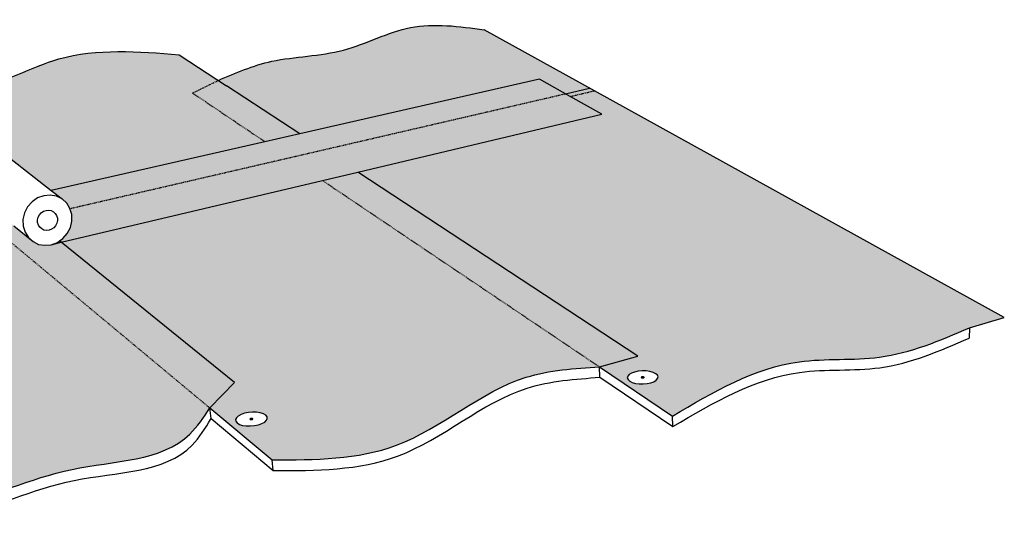
# Model space of a CAD drawing. Units: inches. Extents: x 884 to 1597, y 245 to 564.
# Drawn here: x 964 to 1124, y 483 to 564 of the extents above; entities that cross this region are included whole.
import ezdxf

# ---------------------------------------------------------------- set-up
doc = ezdxf.new("R2010")
doc.units = ezdxf.units.IN
doc.header["$MEASUREMENT"] = 0
doc.linetypes.add('HIDDEN', pattern=[0.375, 0.25, -0.125])

msp = doc.modelspace()

# ---------------------------------------------------------------- hatches: boundary and pattern name
h = msp.add_hatch(color=9)
h.dxf.hatch_style = 1
edge = h.paths.add_edge_path()
edge.add_spline(control_points=[(992.33, 552.35), (993.72, 553.03), (995.12, 553.71), (996.52, 554.4)], knot_values=[0, 0, 0, 0, 3.979832, 3.979832, 3.979832, 3.979832], degree=3, periodic=0)
edge.add_line((996.52, 554.4), (990.18, 558.56))
edge.add_spline(control_points=[(990.18, 558.56), (983.52, 559.09), (971.99, 560.01), (959.67, 552.71), (949.9, 552.36), (945.84, 550.79), (944.02, 550.08)], knot_values=[4.828714, 4.828714, 4.828714, 4.828714, 24.317046, 38.572273, 46.282563, 52.589528, 52.589528, 52.589528, 52.589528], degree=3, periodic=0)
edge.add_line((944.02, 550.08), (956.77, 539.76))
edge.add_line((956.77, 539.76), (957.23, 540.66))
edge.add_line((957.23, 540.66), (957.93, 541.46))
edge.add_line((957.93, 541.46), (958.8, 542.06))
edge.add_line((958.8, 542.06), (959.78, 542.42))
edge.add_line((959.78, 542.42), (960.8, 542.5))
edge.add_line((960.8, 542.5), (961.8, 542.32))
edge.add_line((961.8, 542.32), (962.69, 541.87))
edge.add_line((962.69, 541.87), (969.46, 536.57))
edge.add_line((969.46, 536.57), (1004.05, 544.46))
edge.add_line((1004.05, 544.46), (992.33, 552.35))
edge = h.paths.add_edge_path()
edge.add_spline(control_points=[(944.02, 550.08), (942.44, 549.35), (940.86, 548.61), (939.28, 547.88)], knot_values=[0, 0, 0, 0, 4.828714, 4.828714, 4.828714, 4.828714], degree=3, periodic=0)
edge.add_line((939.28, 547.88), (959.88, 530.71))
edge.add_line((959.88, 530.71), (962.74, 531.38))
edge.add_line((962.74, 531.38), (958.14, 535.16))
edge.add_line((958.14, 535.16), (957.39, 535.82))
edge.add_line((957.39, 535.82), (956.85, 536.67))
edge.add_line((956.85, 536.67), (956.55, 537.65))
edge.add_line((956.55, 537.65), (956.51, 538.69))
edge.add_line((956.51, 538.69), (956.76, 539.77))
edge.add_line((956.76, 539.77), (944.02, 550.08))
h.paths.add_polyline_path([(1052.71, 552.24), (1048.51, 554.6), (1009.68, 545.74), (1004.05, 544.46), (969.46, 536.57), (971.21, 535.19), (971.96, 534.51), (972.5, 533.64)])
h.paths.add_polyline_path([(1013.35, 538.19), (1019.09, 539.55), (1058.6, 548.93), (1053.48, 551.8), (1052.71, 552.24), (972.5, 533.64), (972.68, 533.01), (972.78, 532.65), (972.8, 531.59), (972.55, 530.55), (972.05, 529.59), (971.34, 528.77), (970.81, 528.4), (971.09, 528.17)])
h.paths.add_polyline_path([(971.09, 528.17), (969.47, 527.78), (968.43, 527.68), (967.42, 527.84), (966.51, 528.28), (963.39, 530.85), (960.51, 530.18), (995.13, 501.33), (997.88, 506.49)])
h.paths.add_polyline_path([(963.39, 530.85), (962.74, 531.38), (959.88, 530.71), (960.51, 530.18)])
edge = h.paths.add_edge_path()
edge.add_line((1013.35, 538.19), (971.09, 528.17))
edge.add_line((971.09, 528.17), (997.88, 506.49))
edge.add_line((997.88, 506.49), (995.13, 501.33))
edge.add_line((995.13, 501.33), (1005.2, 492.94))
edge.add_spline(control_points=[(1005.2, 492.94), (1012.16, 492.94), (1027.25, 492.95), (1042.08, 506.98), (1054.16, 507.73), (1058.22, 507.98)], knot_values=[0, 0, 0, 0, 20.280424, 43.981308, 55.984261, 55.984261, 55.984261, 55.984261], degree=3, periodic=0)
edge.add_line((1058.22, 507.98), (1013.35, 538.19))
h.paths.add_polyline_path([(1004.18, 500.18), (1004.51, 499.79), (1004.31, 499.34), (1004.01, 499.06), (1003.56, 498.81), (1003, 498.62), (1002.36, 498.48), (1001.68, 498.42), (1001.02, 498.43), (1000.41, 498.52), (999.91, 498.68), (999.54, 498.9), (999.22, 499.3), (999.43, 499.75), (999.73, 500.03), (1000.18, 500.27), (1000.74, 500.47), (1001.38, 500.6), (1002.05, 500.66), (1002.7, 500.65), (1003.3, 500.56), (1003.81, 500.4)], flags=16)
h.paths.add_polyline_path([(1001.53, 499.52), (1001.84, 499.69), (1002.2, 499.58), (1001.88, 499.4)], flags=0)
h.paths.add_polyline_path([(1019.09, 539.55), (1013.35, 538.19), (1058.22, 507.98), (1064.42, 509.74)])
edge = h.paths.add_edge_path(flags=17)
edge.add_line((997.82, 553.54), (996.52, 554.4))
edge.add_spline(control_points=[(996.52, 554.4), (995.12, 553.71), (993.72, 553.03), (992.33, 552.35)], knot_values=[0, 0, 0, 0, 3.979832, 3.979832, 3.979832, 3.979832], degree=3, periodic=0)
edge.add_line((992.33, 552.35), (1004.05, 544.46))
edge.add_line((1004.05, 544.46), (1009.68, 545.74))
edge.add_line((1009.68, 545.74), (997.82, 553.54))
edge = h.paths.add_edge_path()
edge.add_line((1048.51, 554.6), (1052.71, 552.24))
edge.add_line((1052.71, 552.24), (1056.61, 553.14))
edge.add_line((1056.61, 553.14), (1039.54, 562.59))
edge.add_spline(control_points=[(1039.54, 562.59), (1035.49, 563.15), (1027.55, 564.23), (1016.95, 558.32), (1005.41, 558.27), (999.31, 555.61), (996.52, 554.4)], knot_values=[3.979832, 3.979832, 3.979832, 3.979832, 15.921124, 27.351565, 39.075005, 48.94716, 48.94716, 48.94716, 48.94716], degree=3, periodic=0)
edge.add_line((996.52, 554.4), (997.82, 553.54))
edge.add_line((997.82, 553.54), (1009.68, 545.74))
edge.add_line((1009.68, 545.74), (1048.51, 554.6))
h = msp.add_hatch(color=9)
h.dxf.hatch_style = 1
edge = h.paths.add_edge_path()
edge.add_spline(control_points=[(939.28, 547.88), (940.86, 548.61), (942.44, 549.35), (944.02, 550.08)], knot_values=[0, 0, 0, 0, 4.828714, 4.828714, 4.828714, 4.828714], degree=3, periodic=0)
edge.add_line((944.02, 550.08), (938.73, 554.36))
edge.add_spline(control_points=[(938.73, 554.36), (936.87, 554.73), (930.01, 556.11), (917.14, 550.05), (899.49, 551.93), (888.76, 545.94), (883.86, 543.21)], knot_values=[0, 0, 0, 0, 5.61308, 20.723916, 40.306388, 56.789282, 56.789282, 56.789282, 56.789282], degree=3, periodic=0)
edge.add_line((883.86, 543.21), (906.59, 518.35))
edge.add_line((906.59, 518.35), (959.88, 530.71))
edge.add_line((959.88, 530.71), (939.28, 547.88))
h.paths.add_polyline_path([(908.48, 523.03), (908.11, 522.8), (907.63, 522.6), (907.05, 522.43), (906.42, 522.32), (905.79, 522.27), (905.19, 522.28), (904.67, 522.36), (904.27, 522.49), (903.87, 522.77), (903.96, 523.13), (904.19, 523.37), (904.56, 523.6), (905.05, 523.8), (905.62, 523.96), (906.24, 524.07), (906.87, 524.12), (907.47, 524.11), (907.98, 524.04), (908.38, 523.91), (908.79, 523.63), (908.7, 523.27)], flags=16)
h.paths.add_polyline_path([(906.34, 523.12), (906.28, 523.11), (906.23, 523.12), (906.18, 523.12), (906.02, 523.18), (906.21, 523.26), (906.27, 523.27), (906.32, 523.28), (906.38, 523.29), (906.44, 523.28), (906.49, 523.28), (906.65, 523.23), (906.45, 523.14), (906.4, 523.13)], flags=0)
h.paths.add_polyline_path([(896.59, 536.12), (896.37, 535.9), (896.01, 535.69), (895.54, 535.51), (894.99, 535.36), (894.39, 535.27), (893.79, 535.22), (893.22, 535.23), (892.74, 535.3), (892.36, 535.42), (892, 535.66), (892.11, 535.98), (892.33, 536.2), (892.69, 536.41), (893.16, 536.59), (893.71, 536.73), (894.31, 536.83), (894.91, 536.87), (895.46, 536.86), (895.95, 536.8), (896.32, 536.68), (896.69, 536.44)], flags=16)
h.paths.add_polyline_path([(894.3, 535.97), (894.25, 535.97), (894.2, 535.98), (894.05, 536.03), (894.24, 536.1), (894.29, 536.11), (894.35, 536.12), (894.4, 536.13), (894.45, 536.13), (894.5, 536.12), (894.65, 536.07), (894.46, 536), (894.41, 535.99), (894.35, 535.98)], flags=0)
edge = h.paths.add_edge_path()
edge.add_line((995.13, 501.33), (960.51, 530.18))
edge.add_line((960.51, 530.18), (907.14, 517.76))
edge.add_line((907.14, 517.76), (936.69, 485.45))
edge.add_spline(control_points=[(936.69, 485.45), (942.39, 485.1), (954.94, 484.34), (971.85, 492.95), (989.38, 492.6), (994.13, 499.81), (995.13, 501.33)], knot_values=[0, 0, 0, 0, 16.772475, 36.940052, 56.859366, 62.183381, 62.183381, 62.183381, 62.183381], degree=3, periodic=0)
h.paths.add_polyline_path([(937.57, 493.11), (937.8, 492.69), (937.48, 492.22), (937.1, 491.92), (936.57, 491.66), (935.94, 491.45), (935.25, 491.31), (934.54, 491.24), (933.86, 491.26), (933.26, 491.35), (932.79, 491.52), (932.46, 491.76), (932.32, 492.03), (932.35, 492.34), (932.57, 492.65), (932.96, 492.94), (933.49, 493.2), (934.12, 493.41), (934.81, 493.55), (935.51, 493.61), (936.18, 493.6), (936.77, 493.5), (937.25, 493.34)], flags=16)
h.paths.add_polyline_path([(934.67, 492.4), (935.04, 492.58), (935.38, 492.46), (935.01, 492.28)], flags=0)
h.paths.add_polyline_path([(922.3, 508.85), (922.08, 508.58), (921.71, 508.32), (921.2, 508.08), (920.6, 507.9), (919.94, 507.77), (919.27, 507.72), (918.64, 507.73), (918.08, 507.82), (917.64, 507.97), (917.2, 508.27), (917.28, 508.68), (917.51, 508.95), (917.88, 509.21), (918.39, 509.44), (918.99, 509.62), (919.65, 509.75), (920.31, 509.81), (920.94, 509.79), (921.49, 509.71), (921.93, 509.56), (922.37, 509.25)], flags=16)
h.paths.add_polyline_path([(919.87, 508.69), (919.81, 508.67), (919.75, 508.67), (919.69, 508.67), (919.64, 508.68), (919.46, 508.74), (919.66, 508.83), (919.72, 508.85), (919.78, 508.86), (919.84, 508.86), (919.9, 508.86), (919.95, 508.85), (920.13, 508.79), (919.92, 508.7)], flags=0)
h.paths.add_polyline_path([(960.51, 530.18), (959.88, 530.71), (906.59, 518.35), (907.14, 517.76)])
h = msp.add_hatch(color=9)
h.dxf.hatch_style = 1
edge = h.paths.add_edge_path()
edge.add_line((1057.39, 552.71), (1053.48, 551.8))
edge.add_line((1053.48, 551.8), (1058.6, 548.93))
edge.add_line((1058.6, 548.93), (1019.09, 539.55))
edge.add_line((1019.09, 539.55), (1064.42, 509.74))
edge.add_line((1064.42, 509.74), (1058.22, 507.98))
edge.add_line((1058.22, 507.98), (1070.03, 500.02))
edge.add_spline(control_points=[(1070.03, 500.02), (1076.66, 503.92), (1087.13, 510.09), (1104.53, 508.53), (1113.34, 512.27), (1118.11, 514.29)], knot_values=[0, 0, 0, 0, 22.335377, 35.336669, 50.649184, 50.649184, 50.649184, 50.649184], degree=3, periodic=0)
edge.add_line((1118.11, 514.29), (1123.75, 515.97))
edge.add_line((1123.75, 515.97), (1057.39, 552.71))
h.paths.add_polyline_path([(1064.48, 507.29), (1065.12, 507.35), (1065.76, 507.33), (1066.37, 507.25), (1066.89, 507.1), (1067.31, 506.89), (1067.58, 506.64), (1067.69, 506.37), (1067.63, 506.09), (1067.41, 505.83), (1067.03, 505.59), (1066.53, 505.4), (1065.94, 505.28), (1065.3, 505.22), (1064.65, 505.23), (1064.04, 505.32), (1063.51, 505.47), (1063.1, 505.68), (1062.83, 505.93), (1062.72, 506.2), (1062.78, 506.48), (1063.01, 506.74), (1063.39, 506.98), (1063.89, 507.16)], flags=16)
h.paths.add_polyline_path([(1065.36, 506.36), (1065.4, 506.34), (1065.47, 506.28), (1065.34, 506.2), (1065.15, 506.18), (1065.05, 506.21), (1065.01, 506.23), (1064.94, 506.29), (1065.08, 506.37), (1065.26, 506.39)], flags=0)
h.paths.add_polyline_path([(1065.08, 506.37), (1065.2, 506.39), (1065.26, 506.38), (1065.13, 506.39)], flags=0)
h.paths.add_polyline_path([(1065.33, 506.21), (1065.22, 506.18), (1065.16, 506.19), (1065.28, 506.19)], flags=0)
h.paths.add_polyline_path([(1057.39, 552.71), (1056.61, 553.14), (1052.71, 552.24), (1053.48, 551.8)])

# ---------------------------------------------------------------- linework, layer by layer
for p, q in [((1057.39, 552.71), (1039.54, 562.59)), ((990.18, 558.56), (997.82, 553.54)), ((1009.68, 545.74), (997.82, 553.54)), ((1048.51, 554.6), (1009.68, 545.74)), ((1053.48, 551.8), (1048.51, 554.6)), ((1052.71, 552.24), (1056.61, 553.14)), ((1058.6, 548.93), (1053.48, 551.8)), ((1123.75, 515.97), (1057.39, 552.71)), ((1019.09, 539.55), (1058.6, 548.93)), ((1009.68, 545.74), (1004.05, 544.46)), ((1004.05, 544.46), (969.46, 536.57)), ((962.69, 541.87), (969.46, 536.57)), ((1013.35, 538.19), (1019.09, 539.55)), ((1064.42, 509.74), (1019.09, 539.55)), ((971.09, 528.17), (1013.35, 538.19)), ((968.25, 535.72), (967.24, 535.35)), ((969.29, 535.82), (968.25, 535.72)), ((970.3, 535.64), (969.29, 535.82)), ((969.46, 536.57), (971.21, 535.19)), ((971.21, 535.19), (970.3, 535.64)), ((966.35, 534.73), (965.62, 533.91)), ((967.24, 535.35), (966.35, 534.73)), ((971.96, 534.51), (971.21, 535.19)), ((972.49, 533.64), (971.96, 534.51)), ((965.12, 532.93), (964.88, 531.87)), ((965.62, 533.91), (965.12, 532.93)), ((967.35, 532.22), (967.56, 532.61)), ((967.56, 532.61), (967.85, 532.94)), ((967.85, 532.94), (968.21, 533.19)), ((968.21, 533.19), (968.61, 533.34)), ((968.61, 533.34), (969.03, 533.38)), ((969.03, 533.38), (969.44, 533.31)), ((969.44, 533.31), (969.81, 533.13)), ((969.81, 533.13), (970.11, 532.86)), ((970.11, 532.86), (970.33, 532.51)), ((970.33, 532.51), (970.45, 532.1)), ((972.68, 533.01), (972.49, 533.64)), ((972.78, 532.65), (972.68, 533.01)), ((972.8, 531.59), (972.78, 532.65)), ((963.39, 530.85), (966.51, 528.28)), ((964.88, 531.87), (964.91, 530.81)), ((964.91, 530.81), (965.21, 529.81)), ((967.25, 531.79), (967.35, 532.22)), ((967.26, 531.36), (967.25, 531.79)), ((967.38, 530.96), (967.26, 531.36)), ((967.6, 530.61), (967.38, 530.96)), ((970.16, 530.86), (969.87, 530.53)), ((970.36, 531.25), (970.16, 530.86)), ((970.46, 531.68), (970.36, 531.25)), ((970.45, 532.1), (970.46, 531.68)), ((972.55, 530.55), (972.8, 531.59)), ((965.21, 529.81), (965.75, 528.95)), ((967.91, 530.33), (967.6, 530.61)), ((968.28, 530.16), (967.91, 530.33)), ((968.69, 530.09), (968.28, 530.16)), ((969.11, 530.13), (968.69, 530.09)), ((969.51, 530.28), (969.11, 530.13)), ((969.87, 530.53), (969.51, 530.28)), ((971.34, 528.77), (972.05, 529.59)), ((972.05, 529.59), (972.55, 530.55)), ((965.75, 528.95), (966.51, 528.28)), ((966.51, 528.28), (967.42, 527.84)), ((967.42, 527.84), (968.43, 527.68)), ((968.43, 527.68), (969.47, 527.78)), ((969.47, 527.78), (971.09, 528.17)), ((969.47, 527.78), (970.46, 528.16)), ((970.46, 528.16), (970.81, 528.4)), ((970.81, 528.4), (971.34, 528.77)), ((971.09, 528.17), (970.81, 528.4)), ((999.13, 505.47), (971.09, 528.17)), ((1118.11, 514.29), (1123.75, 515.97)), ((1118.11, 514.29), (1118.05, 512.64)), ((1058.22, 507.98), (1064.42, 509.74)), ((1058.22, 507.98), (1070.03, 500.02)), ((1058.29, 506.3), (1058.22, 507.98)), ((1063.39, 506.98), (1063.01, 506.74)), ((1063.89, 507.16), (1063.39, 506.98)), ((1064.48, 507.29), (1063.89, 507.16)), ((1065.12, 507.35), (1064.48, 507.29)), ((1065.76, 507.33), (1065.12, 507.35)), ((1066.37, 507.25), (1065.76, 507.33)), ((1066.89, 507.1), (1066.37, 507.25)), ((1067.31, 506.89), (1066.89, 507.1)), ((1067.58, 506.64), (1067.31, 506.89)), ((995.13, 501.33), (999.13, 505.47)), ((1058.29, 506.3), (1070.08, 498.31)), ((1062.78, 506.48), (1062.72, 506.2)), ((1062.72, 506.2), (1062.83, 505.93)), ((1063.01, 506.74), (1062.78, 506.48)), ((1062.83, 505.93), (1063.1, 505.68)), ((1063.1, 505.68), (1063.51, 505.47)), ((1063.51, 505.47), (1064.04, 505.32)), ((1064.04, 505.32), (1064.65, 505.23)), ((1065, 506.33), (1064.98, 506.3)), ((1064.98, 506.3), (1064.98, 506.28)), ((1064.98, 506.28), (1064.99, 506.25)), ((1064.99, 506.25), (1065.01, 506.23)), ((1065.04, 506.35), (1065, 506.33)), ((1065.01, 506.23), (1065.05, 506.21)), ((1065.08, 506.37), (1065.04, 506.35)), ((1065.05, 506.21), (1065.1, 506.2)), ((1065.14, 506.38), (1065.08, 506.37)), ((1065.1, 506.2), (1065.16, 506.19)), ((1065.2, 506.39), (1065.14, 506.38)), ((1065.16, 506.19), (1065.22, 506.19)), ((1065.26, 506.38), (1065.2, 506.39)), ((1065.22, 506.19), (1065.27, 506.19)), ((1065.31, 506.38), (1065.26, 506.38)), ((1065.27, 506.19), (1065.33, 506.21)), ((1065.36, 506.36), (1065.31, 506.38)), ((1065.33, 506.21), (1065.38, 506.22)), ((1065.4, 506.34), (1065.36, 506.36)), ((1065.38, 506.22), (1065.41, 506.24)), ((1065.43, 506.32), (1065.4, 506.34)), ((1065.41, 506.24), (1065.43, 506.27)), ((1065.44, 506.29), (1065.43, 506.32)), ((1065.43, 506.27), (1065.44, 506.29)), ((1065.94, 505.28), (1066.53, 505.4)), ((1066.53, 505.4), (1067.03, 505.59)), ((1067.03, 505.59), (1067.41, 505.83)), ((1067.41, 505.83), (1067.63, 506.09)), ((1067.69, 506.37), (1067.58, 506.64)), ((1067.63, 506.09), (1067.69, 506.37)), ((1064.65, 505.23), (1065.3, 505.22)), ((1065.3, 505.22), (1065.94, 505.28)), ((995.13, 501.33), (1005.2, 492.94)), ((995.34, 499.62), (995.13, 501.33)), ((1001.38, 500.6), (1000.74, 500.47)), ((1002.05, 500.66), (1001.38, 500.6)), ((1002.7, 500.65), (1002.05, 500.66)), ((1003.3, 500.56), (1002.7, 500.65)), ((1003.81, 500.4), (1003.3, 500.56)), ((995.34, 499.62), (1005.4, 491.19)), ((999.43, 499.75), (999.29, 499.46)), ((999.29, 499.46), (999.33, 499.17)), ((999.33, 499.17), (999.54, 498.9)), ((999.73, 500.03), (999.43, 499.75)), ((1000.18, 500.27), (999.73, 500.03)), ((1000.74, 500.47), (1000.18, 500.27)), ((1001.64, 499.56), (1001.63, 499.54)), ((1001.63, 499.54), (1001.63, 499.51)), ((1001.63, 499.51), (1001.65, 499.49)), ((1001.67, 499.59), (1001.64, 499.56)), ((1001.65, 499.49), (1001.68, 499.47)), ((1001.71, 499.61), (1001.67, 499.59)), ((1001.68, 499.47), (1001.73, 499.45)), ((1001.76, 499.63), (1001.71, 499.61)), ((1001.73, 499.45), (1001.79, 499.44)), ((1001.82, 499.64), (1001.76, 499.63)), ((1001.79, 499.44), (1001.85, 499.44)), ((1001.88, 499.65), (1001.82, 499.64)), ((1001.85, 499.44), (1001.91, 499.45)), ((1001.94, 499.65), (1001.88, 499.65)), ((1001.91, 499.45), (1001.97, 499.46)), ((1002, 499.64), (1001.94, 499.65)), ((1001.97, 499.46), (1002.02, 499.48)), ((1002.05, 499.63), (1002, 499.64)), ((1002.02, 499.48), (1002.06, 499.5)), ((1002.08, 499.6), (1002.05, 499.63)), ((1002.06, 499.5), (1002.09, 499.53)), ((1002.1, 499.58), (1002.08, 499.6)), ((1002.09, 499.53), (1002.1, 499.55)), ((1002.1, 499.55), (1002.1, 499.58)), ((1003.56, 498.81), (1004.01, 499.06)), ((1004.18, 500.18), (1003.81, 500.4)), ((1004.01, 499.06), (1004.31, 499.34)), ((1004.39, 499.92), (1004.18, 500.18)), ((1004.31, 499.34), (1004.44, 499.64)), ((1004.44, 499.64), (1004.39, 499.92)), ((1070.08, 498.31), (1070.03, 500.02)), ((999.54, 498.9), (999.91, 498.68)), ((999.91, 498.68), (1000.41, 498.52)), ((1000.41, 498.52), (1001.02, 498.43)), ((1001.02, 498.43), (1001.68, 498.42)), ((1001.68, 498.42), (1002.36, 498.48)), ((1002.36, 498.48), (1003, 498.62)), ((1003, 498.62), (1003.56, 498.81)), ((1005.4, 491.19), (1005.2, 492.94))]:
    msp.add_line(p, q)
at = {"linetype": 'HIDDEN', "ltscale": 0.2}
for p, q in [((972.5, 533.64), (1052.71, 552.24)), ((992.33, 552.35), (1004.05, 544.46)), ((1053.48, 551.8), (1057.39, 552.71)), ((1013.35, 538.19), (1058.22, 507.98)), ((960.51, 530.18), (995.13, 501.33))]:
    msp.add_line(p, q, dxfattribs=at)
for points, knots in [([(996.52, 554.4), (999.31, 555.61), (1005.41, 558.27), (1016.95, 558.32), (1027.55, 564.23), (1035.49, 563.15), (1039.54, 562.59)], [3.979832, 3.979832, 3.979832, 3.979832, 13.851987, 25.575427, 37.005868, 48.94716, 48.94716, 48.94716, 48.94716]), ([(944.02, 550.08), (945.84, 550.79), (949.9, 552.36), (959.67, 552.71), (971.99, 560.01), (983.52, 559.09), (990.18, 558.56)], [4.828714, 4.828714, 4.828714, 4.828714, 11.13568, 18.845969, 33.101196, 52.589528, 52.589528, 52.589528, 52.589528])]:
    msp.add_open_spline(points, degree=3, knots=knots)
msp.add_open_spline([(992.33, 552.35), (993.72, 553.03), (995.12, 553.71), (996.52, 554.4)], degree=3, dxfattribs=at)
for points in [[(1070.03, 500.02), (1090.57, 508.82), (1103.54, 509.57), (1118.11, 514.29)], [(1070.08, 498.31), (1090.61, 507.1), (1103.59, 507.86), (1118.05, 512.64)], [(1005.2, 492.94), (1025.34, 495.29), (1046.33, 506.3), (1058.22, 507.98)], [(1005.4, 491.19), (1025.54, 493.54), (1046.53, 504.55), (1058.29, 506.3)], [(936.69, 485.45), (953.46, 485.72), (972.82, 491.38), (991.9, 497.1), (995.13, 501.33)], [(937.06, 483.67), (953.83, 483.94), (973.19, 489.6), (992.27, 495.32), (995.34, 499.62)]]:
    msp.add_spline(points, degree=3)

doc.saveas('drawing.dxf')
